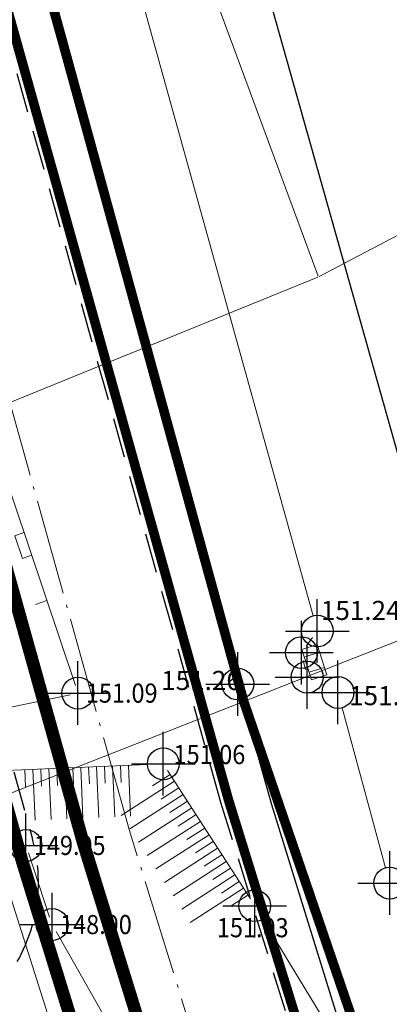
# Model space of a CAD drawing. Units: metres. Extents: x -1 to 992, y -10 to 1263.
# Drawn here: x 611 to 622, y 182 to 213 of the extents above; entities that cross this region are included whole.
import ezdxf
from ezdxf.enums import TextEntityAlignment as Align

# ---------------------------------------------------------------- set-up
doc = ezdxf.new("R2010")
doc.units = ezdxf.units.M
doc.header["$LTSCALE"] = 0.5
doc.header["$PDMODE"] = 34
doc.header["$PDSIZE"] = -0.2
for name, pattern in [('ACAD_ISO04W100', [30, 24, -3, 0, -3]), ('ACAD_ISO09W100', [45, 24, -3, 6, -3, 6, -3]), ('DASHED', [0.75, 0.5, -0.25])]:
    doc.linetypes.add(name, pattern=pattern)
for name, color, linetype, lineweight in [('003_Regulacioni pojas reke Rasine', 141, 'Continuous', 20), ('141_Planirano_ulice u naselju', 250, 'DASHED', 30), ('G_101_Parcele_granice', 7, 'Continuous', 13), ('G_107_Detalj_Linije', 11, 'Continuous', 13), ('G_108_Topografski_znaci', 11, 'Continuous', 13), ('G_121_Detaljne_tacke_kote', 32, 'Continuous', 13), ('PGR ISTOK 1_Saobracaj', 250, 'Continuous', 25)]:
    doc.layers.add(name, color=color, linetype=linetype, lineweight=lineweight)
for name, color, linetype in [('005_Regulaciona linija', 7, 'DASHED'), ('110_I-HI-f_primarni kolektor_PLAN', 32, 'ACAD_ISO09W100'), ('110_I-HI-v_primarni vod_PLAN', 140, 'ACAD_ISO09W100'), ('G_120_Detaljne_tacke', 7, 'Continuous')]:
    doc.layers.add(name, color=color, linetype=linetype)
doc.styles.add('kote', font='geodet__.shx')

# ---------------------------------------------------------------- blocks, each defined once
blk = doc.blocks.new('T62-11')
at = {"ltscale": 5}
h = blk.add_hatch(color=1, dxfattribs=at)
h.dxf.hatch_style = 1
h.paths.add_polyline_path([(-0.05, 0, 1), (0.05, 0, 1)])
at = {"color": 1, "linetype": 'Continuous', "lineweight": 9}
for p, q in [((1, 0.5), (-1, 0.5)), ((-1, 0.5), (-1, -0.5)), ((-0.5, 0.5), (-0.5, -0.5)), ((0.5, -0.5), (0.5, 0.5)), ((1, -0.5), (1, 0.5)), ((-1, -0.5), (1, -0.5))]:
    blk.add_line(p, q, dxfattribs=at)
blk.add_circle((0, 0), 0.05, dxfattribs=at)
blk = doc.blocks.new('L20')
at = {"linetype": 'Continuous'}
for p, q in [((-0.9375, 0), (-0.9375, 0.1875)), ((0.9375, 0), (0.9375, 0.1875)), ((-0.1875, 0), (-0.1875, 0.1500000000000003)), ((-0.1875, 0.1500000000000003), (0.1875, 0.1500000000000003)), ((0.1875, 0.1500000000000003), (0.1875, 0))]:
    blk.add_line(p, q, dxfattribs=at)

msp = doc.modelspace()

# ---------------------------------------------------------------- hatches: boundary and pattern name
at = {"layer": '003_Regulacioni pojas reke Rasine', "lineweight": -3}
h = msp.add_hatch(dxfattribs=at)
h.set_pattern_fill('DASH', color=141, scale=0.6)
h.set_pattern_definition([(0, (-7527333.398074948, -4826601.123050331), (1.904999999999999, 1.904999999999999), [1.904999999999999, -1.904999999999999])])
edge = h.paths.add_edge_path()
edge.add_line((197.8212585514411, 1039.307093719952), (194.9815628454089, 1052.727031949908))
edge.add_arc((21.24154528230429, 1015.086991753429), 177.7705440415268, 12.22397916406714, 21.97954457476836)
edge.add_arc((156.0800860067829, 1071.328934542835), 31.72731854910894, 18.93091481799981, 33.09812586000839)
edge.add_line((182.6592213129625, 1088.65441602841), (177.3920090477914, 1099.44687282946))
edge.add_line((177.3920090477914, 1099.44687282946), (175.9278439749032, 1102.446928544901))
edge.add_arc((81.53413528762758, 1051.849470860325), 107.0993695774199, 28.19245407685994, 44.23746191243993)
edge.add_line((158.2659738911316, 1126.565599697642), (133.3753830315545, 1152.245036942884))
edge.add_arc((166.4056667666882, 1184.260663712397), 46.00000001161074, 178.6962480107977, 224.1063105026159, ccw=False)
edge.add_line((120.4175751656294, 1185.307292569429), (120.5332959899679, 1190.391979347914))
edge.add_arc((136.7790892161429, 1190.022246327251), 16.25000000166778, 170.6371189090675, 178.6962480087805, ccw=False)
edge.add_line((120.7455755360425, 1192.665906502865), (120.8027505306527, 1194.862554824911))
edge.add_line((120.8027505306527, 1194.862554824911), (120.7591676311567, 1202.139408186078))
edge.add_line((120.7591676311567, 1202.139408186078), (120.6072037555277, 1204.892207361758))
edge.add_line((120.6072037555277, 1204.892207361758), (119.98691751156, 1209.318751946092))
edge.add_line((119.98691751156, 1209.318751946092), (118.6348499506712, 1208.785384626128))
edge.add_line((118.6348499506712, 1208.785384626128), (39.45065301191062, 1171.97933768481))
edge.add_line((39.45065301191062, 1171.97933768481), (40.15500035695732, 1170.663159761578))
edge.add_line((40.15500035695732, 1170.663159761578), (45.24836314935237, 1162.401600444689))
edge.add_line((45.24836314935237, 1162.401600444689), (66.5308771468699, 1132.886936583556))
edge.add_line((66.5308771468699, 1132.886936583556), (77.66374875511974, 1112.976851376705))
edge.add_line((77.66374875511974, 1112.976851376705), (84.19789562188089, 1101.732747568749))
edge.add_line((84.19789562188089, 1101.732747568749), (88.90647763479501, 1095.108125836588))
edge.add_line((88.90647763479501, 1095.108125836588), (97.65037831570953, 1085.848196455278))
edge.add_line((97.65037831570953, 1085.848196455278), (114.4845769526437, 1071.07397908438))
edge.add_line((114.4845769526437, 1071.07397908438), (122.1543946778402, 1062.197240819223))
edge.add_line((122.1543946778402, 1062.197240819223), (125.3504340639338, 1056.178075134754))
edge.add_line((125.3504340639338, 1056.178075134754), (127.3668461153284, 1044.651043375023))
edge.add_line((127.3668461153284, 1044.651043375023), (128.7349681351334, 1026.473234429955))
edge.add_line((128.7349681351334, 1026.473234429955), (130.1713396441191, 1015.004607697949))
edge.add_line((130.1713396441191, 1015.004607697949), (132.129496736452, 1006.992303288542))
edge.add_line((132.129496736452, 1006.992303288542), (137.2761954069138, 991.9981164913625))
edge.add_line((137.2761954069138, 991.9981164913625), (144.5146124716848, 971.8794515579939))
edge.add_line((144.5146124716848, 971.8794515579939), (151.1948341652751, 945.7362736929208))
edge.add_line((151.1948341652751, 945.7362736929208), (155.3262053318322, 929.3780735787004))
edge.add_line((155.3262053318322, 929.3780735787004), (156.4939443543553, 927.0683031426743))
edge.add_line((156.4939443543553, 927.0683031426743), (156.5662950100377, 924.4981314130127))
edge.add_line((156.5662950100377, 924.4981314130127), (157.4648983664811, 920.9948333511129))
edge.add_line((157.4648983664811, 920.9948333511129), (157.8404334886, 919.8810713347048))
edge.add_line((157.8404334886, 919.8810713347048), (159.2423230018467, 918.8531988505274))
edge.add_line((159.2423230018467, 918.8531988505274), (158.51943932008, 917.8672759225592))
edge.add_line((158.51943932008, 917.8672759225592), (163.383235456422, 903.5435162652284))
edge.add_line((163.383235456422, 903.5435162652284), (164.8184715406969, 902.6522619696334))
edge.add_line((164.8184715406969, 902.6522619696334), (171.8896715240553, 888.1389569714665))
edge.add_line((171.8896715240553, 888.1389569714665), (180.3975870236754, 873.0540628591552))
edge.add_line((180.3975870236754, 873.0540628591552), (188.1177560565993, 861.5375130474567))
edge.add_line((188.1177560565993, 861.5375130474567), (195.1177975302562, 853.2019190490246))
edge.add_line((195.1177975302562, 853.2019190490246), (200.5657789763063, 847.8691913224757))
edge.add_line((200.5657789763063, 847.8691913224757), (206.9359659468755, 842.0629094075412))
edge.add_line((206.9359659468755, 842.0629094075412), (210.4481499493122, 839.2276846263558))
edge.add_line((210.4481499493122, 839.2276846263558), (220.4733861498535, 831.4369891351089))
edge.add_line((220.4733861498535, 831.4369891351089), (224.8877255450934, 834.4316926160827))
edge.add_line((224.8877255450934, 834.4316926160827), (232.5242746314034, 829.4143037395552))
edge.add_line((232.5242746314034, 829.4143037395552), (240.487040634267, 817.9316170765087))
edge.add_line((240.487040634267, 817.9316170765087), (244.4071151837707, 814.0484113544226))
edge.add_line((244.4071151837707, 814.0484113544226), (243.7240825649351, 813.3174411198124))
edge.add_line((243.7240825649351, 813.3174411198124), (244.4391964003444, 812.6090530268848))
edge.add_line((244.4391964003444, 812.6090530268848), (254.4556769868359, 803.5494331885129))
edge.add_line((254.4556769868359, 803.5494331885129), (264.8204068830237, 792.4342973306775))
edge.add_line((264.8204068830237, 792.4342973306775), (274.175564000383, 779.091768687591))
edge.add_line((274.175564000383, 779.091768687591), (280.6118611823767, 766.5440644593909))
edge.add_line((280.6118611823767, 766.5440644593909), (286.581036045216, 749.1903007887304))
edge.add_line((286.581036045216, 749.1903007887304), (290.3319309037179, 735.3013518778607))
edge.add_line((290.3319309037179, 735.3013518778607), (293.041935171932, 735.7477357480675))
edge.add_line((293.041935171932, 735.7477357480675), (300.9530932428315, 699.7530864626169))
edge.add_line((300.9530932428315, 699.7530864626169), (304.6948577277362, 682.1773133883253))
edge.add_line((304.6948577277362, 682.1773133883253), (308.5578224454075, 664.0146075012162))
edge.add_line((308.5578224454075, 664.0146075012162), (309.4733121953905, 659.5505837351084))
edge.add_line((309.4733121953905, 659.5505837351084), (314.0147310411558, 637.4060768587515))
edge.add_line((314.0147310411558, 637.4060768587515), (317.6183322751895, 620.3076238967478))
edge.add_line((317.6183322751895, 620.3076238967478), (318.7687763450667, 611.3431741576642))
edge.add_line((318.7687763450667, 611.3431741576642), (320.2561499476433, 595.7576846266165))
edge.add_line((320.2561499476433, 595.7576846266165), (329.7842834889889, 556.9726921450347))
edge.add_line((329.7842834889889, 556.9726921450347), (336.1290047168732, 530.016054565087))
edge.add_line((336.1290047168732, 530.016054565087), (346.5992179354653, 491.4198348829523))
edge.add_line((346.5992179354653, 491.4198348829523), (354.8069217726588, 464.1535045597702))
edge.add_line((354.8069217726588, 464.1535045597702), (368.2969099106267, 422.0287621663883))
edge.add_line((368.2969099106267, 422.0287621663883), (373.9557366352528, 405.6553019853309))
edge.add_line((373.9557366352528, 405.6553019853309), (382.2838162593544, 385.6968821063638))
edge.add_line((382.2838162593544, 385.6968821063638), (388.3211535215378, 373.5620548548177))
edge.add_line((388.3211535215378, 373.5620548548177), (392.5707965027541, 366.0319223636761))
edge.add_line((392.5707965027541, 366.0319223636761), (401.0988251948729, 352.6623592730612))
edge.add_line((401.0988251948729, 352.6623592730612), (408.3092770501971, 342.579666743055))
edge.add_line((408.3092770501971, 342.579666743055), (420.6951982751489, 327.0856927763671))
edge.add_line((420.6951982751489, 327.0856927763671), (427.904397604987, 319.0559101505205))
edge.add_line((427.904397604987, 319.0559101505205), (439.3888741992414, 307.7717999592423))
edge.add_line((439.3888741992414, 307.7717999592423), (455.5582146449015, 293.5234077302739))
edge.add_line((455.5582146449015, 293.5234077302739), (462.8126214556396, 286.1285282503814))
edge.add_line((462.8126214556396, 286.1285282503814), (472.6894090604037, 274.8662250414491))
edge.add_line((472.6894090604037, 274.8662250414491), (482.9107803013176, 260.0410540122539))
edge.add_line((482.9107803013176, 260.0410540122539), (488.0531465923414, 250.6458651125431))
edge.add_line((488.0531465923414, 250.6458651125431), (494.9383274791762, 234.1087270285934))
edge.add_line((494.9383274791762, 234.1087270285934), (500.6314235301688, 215.2266047950834))
edge.add_line((500.6314235301688, 215.2266047950834), (511.4137802198529, 169.8887863047421))
edge.add_line((511.4137802198529, 169.8887863047421), (515.4462221199647, 154.3742474485189))
edge.add_line((515.4462221199647, 154.3742474485189), (521.0229202723131, 137.7782124392688))
edge.add_line((521.0229202723131, 137.7782124392688), (526.6836214400828, 124.465590134263))
edge.add_line((526.6836214400828, 124.465590134263), (537.0684483516961, 101.9263146128505))
edge.add_line((537.0684483516961, 101.9263146128505), (542.277026515454, 88.63247841876))
edge.add_line((542.277026515454, 88.63247841876), (546.5554026206955, 71.06408088561147))
edge.add_line((546.5554026206955, 71.06408088561147), (547.4116380335763, 70.9977858653292))
edge.add_line((547.4116380335763, 70.9977858653292), (550.3342759814113, 43.82798060961068))
edge.add_line((550.3342759814113, 43.82798060961068), (547.2281499486417, 31.07268462516367))
edge.add_line((547.2281499486417, 31.07268462516367), (632.7581499489024, 48.70268462505192))
edge.add_line((632.7581499489024, 48.70268462505192), (633.5117914192379, 48.98674916476011))
edge.add_line((633.5117914192379, 48.98674916476011), (629.9338660249487, 59.05971662513912))
edge.add_line((629.9338660249487, 59.05971662513912), (623.3967081215233, 83.11448742263019))
edge.add_line((623.3967081215233, 83.11448742263019), (619.6267129750922, 95.78174342773855))
edge.add_line((619.6267129750922, 95.78174342773855), (612.4188124798238, 120.7571487193927))
edge.add_line((612.4188124798238, 120.7571487193927), (602.9001003289595, 154.7197550013661))
edge.add_line((602.9001003289595, 154.7197550013661), (594.7840917306021, 183.3375443778932))
edge.add_line((594.7840917306021, 183.3375443778932), (586.6702634403482, 213.2248237179592))
edge.add_line((586.6702634403482, 213.2248237179592), (577.3844314161688, 244.9594309078529))
edge.add_line((577.3844314161688, 244.9594309078529), (574.1163763394579, 254.0873217917979))
edge.add_line((574.1163763394579, 254.0873217917979), (568.1927858106792, 268.5141768185422))
edge.add_line((568.1927858106792, 268.5141768185422), (555.2378600705415, 293.3088163966313))
edge.add_line((555.2378600705415, 293.3088163966313), (544.2023217454553, 311.2322855480015))
edge.add_line((544.2023217454553, 311.2322855480015), (532.7983146253973, 326.494996975176))
edge.add_line((532.7983146253973, 326.494996975176), (514.3942642249167, 349.0633281543851))
edge.add_line((514.3942642249167, 349.0633281543851), (505.1715824380517, 361.9590657697991))
edge.add_line((505.1715824380517, 361.9590657697991), (493.4622361864895, 381.1152570843697))
edge.add_line((493.4622361864895, 381.1152570843697), (488.5261259898543, 387.7041501868516))
edge.add_line((488.5261259898543, 387.7041501868516), (473.4928367091343, 406.5373603673652))
edge.add_line((473.4928367091343, 406.5373603673652), (465.8446828313172, 418.6941910004243))
edge.add_line((465.8446828313172, 418.6941910004243), (457.4042197111994, 435.3122622203082))
edge.add_line((457.4042197111994, 435.3122622203082), (447.3538077892736, 457.6823362000287))
edge.add_line((447.3538077892736, 457.6823362000287), (435.8848362816498, 487.1937635466456))
edge.add_line((435.8848362816498, 487.1937635466456), (424.5232568299398, 518.8189176153392))
edge.add_line((424.5232568299398, 518.8189176153392), (413.1579983327538, 553.907174677588))
edge.add_line((413.1579983327538, 553.907174677588), (406.3585045961663, 578.3823534380645))
edge.add_line((406.3585045961663, 578.3823534380645), (402.067956420593, 596.3690216625109))
edge.add_line((402.067956420593, 596.3690216625109), (396.5809945398942, 621.958852250129))
edge.add_line((396.5809945398942, 621.958852250129), (392.389830079861, 643.1192537304014))
edge.add_line((392.389830079861, 643.1192537304014), (387.0552770067006, 668.0595280379057))
edge.add_line((387.0552770067006, 668.0595280379057), (381.264446221292, 693.5995670901611))
edge.add_line((381.264446221292, 693.5995670901611), (375.8138246899471, 718.6164921754971))
edge.add_line((375.8138246899471, 718.6164921754971), (370.1271443860605, 744.9656229345128))
edge.add_line((370.1271443860605, 744.9656229345128), (368.542159168981, 751.8631605310366))
edge.add_line((368.542159168981, 751.8631605310366), (366.5685346517712, 760.4519783630967))
edge.add_line((366.5685346517712, 760.4519783630967), (362.7547365240753, 775.0796922715381))
edge.add_line((362.7547365240753, 775.0796922715381), (358.1852831589058, 789.5881998836994))
edge.add_arc((406.8438196666539, 820.224727569148), 57.50000003214874, 205.6693543839069, 212.1954568213438, ccw=False)
edge.add_line((355.0185612048954, 795.3170462427661), (349.7554439054802, 806.2679818598554))
edge.add_arc((364.6270398795605, 813.4154034880921), 16.50000008327476, 190.7536056533351, 205.6693543767469, ccw=False)
edge.add_line((348.4168019453064, 810.336736753583), (348.0097361626104, 811.221426547505))
edge.add_line((348.0097361626104, 811.221426547505), (344.0504591455683, 818.5670668082312))
edge.add_line((344.0504591455683, 818.5670668082312), (337.2001878591254, 829.5432089446113))
edge.add_line((337.2001878591254, 829.5432089446113), (327.4957110080868, 841.8217164464295))
edge.add_line((327.4957110080868, 841.8217164464295), (319.4043186055496, 849.3906399914995))
edge.add_line((319.4043186055496, 849.3906399914995), (310.3691799212247, 855.4885741584003))
edge.add_line((310.3691799212247, 855.4885741584003), (303.0268756654114, 859.0272113746032))
edge.add_line((303.0268756654114, 859.0272113746032), (297.5414081038907, 861.2965110680088))
edge.add_line((297.5414081038907, 861.2965110680088), (295.8649420756847, 858.5424085780978))
edge.add_line((295.8649420756847, 858.5424085780978), (290.8788680853322, 859.9130846941844))
edge.add_line((290.8788680853322, 859.9130846941844), (282.7301316829398, 861.5068152518943))
edge.add_line((282.7301316829398, 861.5068152518943), (272.5990178389475, 862.7471146499738))
edge.add_line((272.5990178389475, 862.7471146499738), (264.8719775956124, 863.7871940229088))
edge.add_line((264.8719775956124, 863.7871940229088), (261.5056671407074, 864.4771976023912))
edge.add_line((261.5056671407074, 864.4771976023912), (257.1335133556277, 865.7256292747334))
edge.add_line((257.1335133556277, 865.7256292747334), (253.045403920114, 867.850220868364))
edge.add_line((253.045403920114, 867.850220868364), (250.0773517051712, 870.1559334313497))
edge.add_line((250.0773517051712, 870.1559334313497), (247.5622171787545, 872.82456575986))
edge.add_line((247.5622171787545, 872.82456575986), (246.2863011276349, 872.8120404500514))
edge.add_line((246.2863011276349, 872.8120404500514), (244.1676761293784, 877.1111178779975))
edge.add_line((244.1676761293784, 877.1111178779975), (242.9476770898327, 879.7754725962877))
edge.add_line((242.9476770898327, 879.7754725962877), (241.5162042723969, 882.6535473912954))
edge.add_line((241.5162042723969, 882.6535473912954), (240.351385791786, 884.4084272934124))
edge.add_line((240.351385791786, 884.4084272934124), (243.2789776166901, 885.799388804473))
edge.add_line((243.2789776166901, 885.799388804473), (239.0505575602874, 896.1758792549372))
edge.add_line((239.0505575602874, 896.1758792549372), (233.7045042300597, 909.3608236694708))
edge.add_line((233.7045042300597, 909.3608236694708), (226.2886115452275, 928.3333516744897))
edge.add_line((226.2886115452275, 928.3333516744897), (221.1703096330166, 942.6568495929241))
edge.add_line((221.1703096330166, 942.6568495929241), (213.3966845087707, 967.3509605163708))
edge.add_line((213.3966845087707, 967.3509605163708), (211.6156580811366, 973.9089339030907))
edge.add_line((211.6156580811366, 973.9089339030907), (209.8885711217299, 981.6642721248791))
edge.add_line((209.8885711217299, 981.6642721248791), (197.8212585514411, 1039.307093719952))

# ---------------------------------------------------------------- linework, layer by layer
at = {"layer": '005_Regulaciona linija', "ltscale": 7.5, "const_width": 0.3, "flags": 128}
msp.add_lwpolyline([(631.2135030049831, 55.49145154003054), (639.4011779148132, 56.68026389461011), (642.8203302575275, 66.78848823159933), (642.1793302576989, 68.52548823039979), (640.7103302581236, 76.90848823171109), (637.5503302579746, 94.9884882317856), (631.2103302581236, 121.9084882317111), (615.9203302580863, 168.398488230072), (615.2344501214102, 170.5558143956587), (622.2173229819164, 172.7167225331068), (623.8208969403058, 173.1659869877622), (622.4007302578539, 178.1675882302225), (617.8267441950738, 191.5503625236452), (614.7736217444763, 202.677595150657), (610.5577302565798, 218.0425882311538), (605.455330257304, 236.1791882300749), (604.4807036491111, 240.6034506037831), (601.9300302574411, 252.1820882316679), (596.1985302576795, 275.1615882311016), (595.802517621778, 276.8169649308547), (592.2637302577496, 291.6094882301986), (586.0753248427063, 311.5056307436898), (584.7921302588657, 315.6311882315204), (579.0664302585647, 333.4433882301673), (575.0079330084845, 345.1352033922449), (574.5679117990658, 346.4028269303963), (572.0155302565545, 353.7557882303372), (568.1507947025821, 365.6523371534422), (565.5223454553634, 373.7433112049475), (563.0899638654664, 380.5832892423496), (557.2525049084798, 396.9985142285004), (553.2094966219738, 408.3676546625793), (551.7590302592143, 412.4464382315055), (544.5727202193812, 431.7292569531128), (539.020830264315, 446.6266175527126), (533.6973036704585, 460.3118307488039), (531.7011302579194, 465.4433882310987), (526.2559966240078, 479.7073889607564), (525.1005106875673, 482.7342847818509), (523.9306302564219, 485.7988882316276), (514.2667222591117, 509.9989265240729), (509.9273302583024, 520.8654882311821), (500.1065526790917, 544.6620849370956), (499.4804633744061, 546.182109859772), (497.2280302587897, 551.6405882313848), (487.062430257909, 575.4463882315904), (484.4218043982983, 580.5188098633662), (483.3524302579463, 582.5729882316664), (477.5286302575842, 597.5292882313952), (470.4521302580833, 613.5557882310823), (462.4296552212909, 630.8687443109229), (456.6096302587539, 643.428688232787), (455.7372669745237, 645.3732890700921), (442.2646302580833, 675.4053882313892), (437.801609063521, 684.7749125044793), (435.9346302580088, 688.6943882303312), (424.8842518925667, 712.3580083400011), (421.162030258216, 720.3288882318884), (419.2042710920796, 724.409669233486), (414.4027648121119, 734.4179970938712), (409.9210302578285, 743.7597882300615), (405.2455238299444, 753.433127945289), (403.5705302581191, 756.8985882317647), (398.4610302578658, 767.8475882317871), (396.1983974883333, 771.9784435834736), (394.1854302594438, 775.6534882318228), (385.939530258067, 786.3088882314041), (381.320343635045, 796.1854709796607), (376.178330257535, 805.9239882314578), (372.1793302576989, 812.7914882302284), (367.8400185201317, 821.8858973644674), (364.5155302593485, 828.8533882303163), (361.9962938213721, 834.0807254407555), (355.2770302575082, 848.0229882318527), (353.5497410297394, 852.0210199719295), (346.0007899515331, 869.4940323214978), (339.0208302587271, 886.0490882312879), (336.7543302578852, 890.7704882305115), (334.6164302574471, 895.3906882312149), (334.3384302575141, 899.993088231422), (331.6703302590176, 905.4984882315621), (328.4725302578881, 912.6702882302925), (326.544327554293, 916.7690883921459), (322.7277506077662, 924.8820249503478), (320.4256104649976, 929.775707741268), (315.2967338059098, 940.4469741163775), (311.4816111838445, 948.3848116714507), (307.6112110745162, 956.2667734138668), (301.8327302578837, 968.034488231875), (299.3888281816617, 973.0832852963358), (298.0269077690318, 975.8898711968213), (285.3111302573234, 1002.093988231383), (284.897630257532, 1001.887188231573), (283.8476545717567, 1003.959442907944), (280.2775437440723, 1010.950922389515), (275.9178302567452, 1018.449388231151), (266.9803302576765, 1037.442188231274), (258.7971302578226, 1052.413588231429), (241.7540302574635, 1083.465988231823), (232.341530257836, 1099.617188230157), (223.1384302563965, 1115.245088232681), (216.9304302586243, 1125.696088230237), (209.0904302578419, 1138.525988231413), (201.3891302580014, 1151.001688231714), (191.4997302563861, 1166.584988231771), (185.3419302580878, 1177.077988231555), (181.5514302588999, 1182.763888231479), (176.096630256623, 1190.24528823141), (172.752630257979, 1194.515688230284), (168.7759302575141, 1199.170188231394), (164.4547302573919, 1203.656988231465), (162.0014302581549, 1205.808088231832), (159.366930257529, 1207.82398823183), (156.5133302574977, 1209.488588231616), (153.5493302578107, 1210.397788231261), (147.8142302567139, 1211.684688232839), (143.2756302580237, 1213.482488230802), (139.3668302576989, 1214.45398823265), (136.0906302575022, 1214.31848823186), (127.2436302574351, 1212.240288232453), (118.627030258067, 1208.841188231483), (40.45868862420321, 1172.507326642983), (40.30736145563424, 1173.014504330233), (34.93211385048926, 1170.629776014946)], dxfattribs=at)
msp.add_lwpolyline([(622.2178386580199, 172.7150547737256), (617.3546970849857, 188.4430822664872), (606.0375886149704, 228.9454184481874, -0.0089376801687195), (605.139518160373, 232.3963244501501), (595.9516780236736, 270.4817702947184, -0.0022226287287272), (595.7475385190919, 271.3447793731466), (591.5733161829412, 289.34838541504, 0.0211051599959476), (589.3166562393308, 297.5012347763404), (574.3617689218372, 343.76238864474), (562.5132551426068, 378.0565996645018, 0.0015500075714338), (562.3084640000015, 378.6434445250779), (551.3429980799556, 409.7554630311206, 0.0039785636870707), (550.800723885186, 411.255853687413), (538.3108798163012, 444.9716729549691, 0.0024670099994389), (537.9626604262739, 445.8976257098839), (525.085055780597, 479.6343884486705, 0.0030836524019908), (524.6369770700112, 480.7868809560314), (510.8543196478859, 515.5996878230944, 0.0029999126361828), (510.404799669981, 516.7154971268028), (495.0715713081881, 554.1268392484635, 0.0047745628997054), (494.32861483749, 555.8913620403036), (480.8700235011056, 587.0210059154779, 0.0030830759409166), (480.4716941304505, 587.9269621437415), (457.0148338600993, 640.3965120045468, 0.0006334100725779), (456.9316161498427, 640.5820266800001), (449.9103985698894, 656.1812624894083, 0.0028000583253349), (449.536905663088, 656.9987987168133), (436.2119476730004, 685.7387923775241, 0.0200880323378946), (433.2680678498, 691.4729070356116), (402.4567015850917, 745.9818401522934, 0.0437537097699183), (397.4864688403904, 753.2168010529131), (376.7298644576222, 778.3977595474571), (368.1625620266423, 788.9847215376794, -0.0581480469057288), (361.9958850499243, 798.7299720933661), (356.7327677318826, 809.6809077505022, -0.4142135623730951), (360.8289207741618, 821.3576594498008), (361.1558034904301, 821.5147621985525, -0.1988336222183428), (367.8400185201317, 821.8858973644674)], format="xyb", dxfattribs=at)
at = {"layer": '110_I-HI-f_primarni kolektor_PLAN', "ltscale": 0.6, "const_width": 0.4, "flags": 128}
msp.add_lwpolyline([(617.6059612166137, 171.5507582165301), (612.7965213339776, 187.1054217340425), (601.4628196619451, 227.6671426426619, -0.00893768016818261), (600.5219839494675, 231.282377500087), (591.3341438118368, 269.3678233474493, -0.002222628730139911), (591.1202833792195, 270.2719280971214), (586.9460610430688, 288.2755341380835, 0.02110515999809829), (584.7963251359761, 296.0420888895169), (570.4901104336604, 340.3617335930467, 0.005104886437648821), (569.8721729312092, 342.2112510483712), (558.0236591529101, 376.505462070927, 0.001550007572294259), (557.8285713298246, 377.0645013153553), (546.8631054097787, 408.1765198195353, 0.003978563685719771), (546.3465250050649, 409.6058196444064), (533.8566809352487, 443.3216389166191, 0.002467009999822), (533.524960716255, 444.2037186026573), (520.6473560724407, 477.940481335856, 0.003083652404174276), (520.2205080222338, 479.0383669706061), (506.4378506029025, 513.8511738320813, 0.002999912633883158), (506.0096295783296, 514.9141143653542), (490.6764012137428, 552.3254564898089, 0.004774562897725359), (489.9686471708119, 554.0063734631985), (476.5100558325648, 585.1360173402354, 0.003083075940320203), (476.1353035904467, 585.9883499899879), (452.6784433191642, 638.4578998526558, 0.0006334100720858006), (452.600151270628, 638.6324339043349), (445.578933688812, 654.231669719331, 0.002800058322915065), (445.2275478374213, 655.0008159512654), (431.9025898473337, 683.7408096129075, 0.02008803233450775), (429.132958361879, 689.1355218458921), (398.3215920962393, 743.644454962574, 0.05479950230706449), (392.5119138723239, 751.714386202395), (428.5814081160352, 767.3653627429157)], format="xyb", dxfattribs=at)
at = {"layer": '110_I-HI-v_primarni vod_PLAN', "ltscale": 0.6, "const_width": 0.4, "flags": 128}
msp.add_lwpolyline([(615.695212601684, 170.9599623708054), (610.8776775831357, 186.5408071298152), (599.5366011559963, 227.1289212508127, -0.008937680167652612), (598.5777590190992, 230.813347206451), (589.3899188805372, 268.898793052882, -0.002222628727991879), (589.1719654249027, 269.8202012451366), (584.997743088752, 287.8238072833046, 0.02110515999805253), (582.8930278290063, 295.4277116740122), (568.5868131266907, 339.747356377542, 0.005104886437603207), (567.9818167248741, 341.5581404827535), (556.1333029456437, 375.8523515053093, 0.001550007572314083), (555.9423007322475, 376.3996831215918), (544.9768348112702, 407.5117016248405, 0.003978563684839335), (544.471072845161, 408.9110684683546), (531.9812287753448, 442.62688774243, 0.002467009998932743), (531.6564555754885, 443.4904945576563), (518.7788509326056, 477.2272572880611, 0.003083652402790912), (518.3609421076253, 478.3021505558863), (504.5782846892253, 513.1149574154988, 0.002999912632893451), (504.1590316444635, 514.1556374141946), (488.8258032798767, 551.566979537718, 0.004774562898636431), (488.1328713102266, 553.2126940628514), (474.6742799729109, 584.3423379389569, 0.003083075940315039), (474.3094549421221, 585.1720922412351), (450.8525946708396, 637.6416421048343, 0.0006334100736635802), (450.7763765836135, 637.8115527369082), (443.7551590008661, 653.4107885519043, 0.002800058325475805), (443.4130813833326, 654.1595600517467), (430.0881233941764, 682.8995537115261, 0.02008803233728354), (427.3918596301228, 688.1513596614823), (396.5804933644831, 742.6602927772328, 0.07103718332454753), (389.0759869953617, 752.4036618061364), (438.1341480407864, 774.0221095057204)], format="xyb", dxfattribs=at)
at = {"layer": '141_Planirano_ulice u naselju', "color": 165, "ltscale": 5, "true_color": 0x5e67af}
for points in [[(489.2884527603164, 551.7565987799317), (504.6216811286286, 514.3452566461638, -0.0029999126361828), (505.0431761769578, 513.2990115005523), (518.8258335804567, 478.4862046735361, -0.0030836524019908), (519.2459772173315, 477.4055633051321), (532.1235818639398, 443.6688005561009, -0.0024670099994389), (532.4500918127596, 442.8005755478516), (544.9399358900264, 409.0847562532872, -0.0039785636870707), (545.4484024653211, 407.6779061602429), (556.4138683779165, 376.5658876830712, -0.0015500075714338), (556.6058920025826, 376.0156291332096), (568.4544057706371, 341.7214181385934, -0.005104886438849), (569.0626374548301, 339.9009506702423), (583.3688521515578, 295.5813059899956, -0.0211051599959476), (585.4848225805908, 287.9367389818653), (589.6590449176729, 269.9331329353154, 0.0022226287287272), (589.875975121744, 269.0160505929962), (599.0638152416795, 230.9306048117578, 0.0089376801687195), (600.0181557899341, 227.2634765729308), (611.2062995312735, 187.2226869817823, -0.4062101538109378), (607.8677428830415, 181.1002619648352), (606.8958788355812, 180.7997654797509), (596.6700961748138, 177.6318381018937)], [(596.6684910301119, 177.6374979866669), (599.9451222606003, 166.083796271123), (610.4406539173797, 169.3352737948298), (621.9051455985755, 172.8800488691777), (617.1139197703451, 188.3758045928553), (605.7968113003299, 228.8781407754868, -0.0089376801687195), (604.8964900448918, 232.3376956628636), (595.7086499063298, 270.4231415083632, -0.0022226287287272), (595.5039987750351, 271.2883135154843), (591.3297764388844, 289.291919558309, 0.0211051599959476), (589.078744075261, 297.4244376244023), (574.7725293738768, 341.7440823279321, 0.005104886438849), (574.1254743952304, 343.680749822408), (562.2769606178626, 377.9749608449638, 0.0015500075714338), (562.0726801753044, 378.5603422503918), (551.1072142552584, 409.6723607564345, 0.0039785636870707), (550.5662923650816, 411.1690097898245), (538.0764482952654, 444.8848290592432, 0.0024670099994389), (537.729097282514, 445.808472703211), (524.8514926377684, 479.545235442929, 0.0030836524019908), (524.4045313298702, 480.6948539046571), (510.6218739105389, 515.5076607698575, 0.0029999126361828)], [(599.7727985773236, 165.7751379543915), (622.2178386580199, 172.7150547737256), (617.3546970849857, 188.4430822664872), (606.0375886149704, 228.9454184481874, -0.0089376801687195), (605.139518160373, 232.3963244501501), (595.9516780236736, 270.4817702947184, -0.0022226287287272), (595.7475385190919, 271.3447793731466), (591.5733161829412, 289.34838541504, 0.0211051599959476), (589.3166562393308, 297.5012347763404), (575.0104415351525, 341.8208794798702, 0.005104886438849), (574.3617689218372, 343.76238864474), (562.5132551426068, 378.0565996645018, 0.0015500075714338), (562.3084640000015, 378.6434445250779), (551.3429980799556, 409.7554630311206, 0.0039785636870707), (550.800723885186, 411.255853687413), (538.3108798163012, 444.9716729549691, 0.0024670099994389), (537.9626604262739, 445.8976257098839), (525.085055780597, 479.6343884486705, 0.0030836524019908), (524.6369770700112, 480.7868809560314), (510.8543196478859, 515.5996878230944, 0.0029999126361828)]]:
    msp.add_lwpolyline(points, format="xyb", dxfattribs=at)
at = {"layer": '141_Planirano_ulice u naselju', "linetype": 'ACAD_ISO04W100', "lineweight": 15, "ltscale": 0.25}
msp.add_lwpolyline([(619.039022677578, 171.9938551010564), (614.2356541454792, 187.5288826860487), (602.9074835414067, 228.0708086872473, -0.0089376801681665), (601.9801526479423, 231.6341502200812), (592.7923125103116, 269.7195960665122, -0.0022226287282162), (592.5815218454227, 270.6107232356444), (588.4072995074093, 288.6143292775378, 0.0211051599981314), (586.2237981148064, 296.5028718002141), (571.9175834124908, 340.8225165046751, 0.0051048864388202), (571.2899400861934, 342.7010839730501), (559.4414263078943, 376.9952949956059, 0.0015500075722268), (559.2432742789388, 377.5631149616092), (548.2778083588928, 408.6751334648579, 0.0039785636854315), (547.7531141256914, 410.1268830252811), (535.2632700549439, 443.8427022974938, 0.0024670099994087), (534.9263395722955, 444.7386366352439), (522.04873492755, 478.4753993712366, 0.0030836524028441), (521.6151824593544, 479.590529281646), (507.8325250390917, 514.4033361449838, 0.0029999126343744), (507.3975780298933, 515.4829720780253)], format="xyb", dxfattribs=at)
at = {"layer": 'G_101_Parcele_granice', "linetype": 'Continuous'}
for p, q in [((620.1613302566111, 204.8914882317185, 0.001), (608.5893302578479, 236.3254882302135, 1.159)), ((620.1923302579671, 204.8804882327095), (650.6683302568272, 220.9664882319048)), ((620.1473302589729, 204.8594882329926), (606.1533302562311, 199.1774882301688)), ((609.6133302561939, 188.3174882298335), (623.0073302583769, 193.589488231577)), ((615.9123302586377, 168.4224882302806), (609.5983302574605, 188.284488231875))]:
    msp.add_line(p, q, dxfattribs=at)
at = {"layer": 'G_107_Detalj_Linije'}
for p, q in [((612.54709049128, 192.0474574705586, 151.0936478939483), (601.9235292365775, 223.6860871603712, 151.0813929004567)), ((619.9875138411298, 193.5570690184832, 151.2401999999999), (619.7861466743052, 193.2824074430391, 151.2444)), ((619.6955741988495, 192.8374302005395, 151.2444), (619.7617863155901, 192.5559462625533, 151.2581)), ((612.3819899829105, 191.7591549446806, 151.0936478939483), (603.0181814962998, 189.7956803003326, 150.6975046434961)), ((615.055930795148, 189.5809197062626, 151.0591573099441), (603.3798275375739, 189.0733981085941, 150.8516179973227)), ((618.036724398844, 185.3488182332367, 151.0326951701152), (615.4410040099174, 189.3815584778786, 151.0591573099441)), ((611.7394975051284, 184.7836028942838, 148.8971219895742), (611.0745429303497, 186.7925796229392, 149.0455497261089)), ((618.301694999449, 184.9248533416539, 151.0326951701152), (622.2710687080398, 178.3813354717568, 151.317)), ((615.3545741299167, 178.3362346477807, 149.2198141428537), (611.9417704055086, 184.3290234412998, 148.8971219895742))]:
    msp.add_line(p, q, dxfattribs=at)
at = {"layer": 'G_107_Detalj_Linije', "ltscale": 5}
for p, q in [((617.5087611377239, 192.5778004843742), (610.6893817251548, 217.560226669535)), ((620.0017616786063, 194.2404630184174, 151.2402038574218), (614.6201936202124, 213.646556077525, 151.173110961914)), ((620.3373013930395, 192.0540747251362, 151.2658081054687), (620.266473214142, 192.0894071394578, 151.2581176757812)), ((622.2389834960923, 178.6406956026331), (617.8021332649514, 191.6223187437281)), ((622.2772708805278, 186.3297689827159, 151.293701171875), (620.915646718815, 191.3483266346157, 151.2658081054687))]:
    msp.add_line(p, q, dxfattribs=at)
at = {"layer": 'G_108_Topografski_znaci'}
for p, q in [((611.4648554986343, 189.4248275402933), (611.4879439175129, 188.8936525750905)), ((611.714619663544, 189.435683962889), (611.7838849211112, 187.8421590700746)), ((611.9643838275224, 189.4465403854847), (611.987472246401, 188.9153654202819)), ((612.2141479942948, 189.4573968080804), (612.2834132499993, 187.8638719152659)), ((612.4639121592045, 189.4682532297447), (612.4870005762205, 188.9370782664046)), ((612.7136763231829, 189.4791096532717), (612.7829415798187, 187.885584759526)), ((612.9634404880926, 189.4899660749361), (612.9865289079025, 188.9587911115959)), ((613.2132046539336, 189.5008224984631), (613.2824699105695, 187.9072976056486)), ((613.462968817912, 189.5116789201275), (613.486057234928, 188.9805039577186)), ((613.7127329828218, 189.5225353436545), (613.7819982403889, 187.9290104499087)), ((613.9624971477315, 189.5333917662501), (613.9855855666101, 189.0022168010473)), ((614.2122613126412, 189.5442481879145), (614.2815265702084, 187.9507232960314)), ((610.9653271688148, 189.403114695102), (610.9884155867621, 188.8719397298992)), ((611.2150913337246, 189.4139711176977), (611.2843565912917, 187.8204462248832)), ((615.521063985303, 189.2571763945743), (614.9648403311148, 188.8991565387696)), ((615.6563730351627, 189.0469587426633), (613.9877020716667, 187.9728991743177)), ((615.7916820850223, 188.8367410898209), (615.2354584299028, 188.4787212349474)), ((615.9269911339507, 188.6265234379098), (614.2583201704547, 187.5524638695642)), ((616.1976092299446, 188.2060881350189), (614.5289382692426, 187.1320285666734)), ((616.062300182879, 188.4163057878613), (615.5060765277594, 188.0582859320566)), ((616.3329182798043, 187.9958704831079), (615.7766946256161, 187.6378506273031)), ((616.4682273287326, 187.7856528311968), (614.7995563652366, 186.7115932637826)), ((616.6035363776609, 187.5754351792857), (616.047312724404, 187.217415323481)), ((616.7388454256579, 187.3652175273746), (615.0701744640246, 186.2911579580978)), ((616.8741544755176, 187.1549998745322), (616.3179308213294, 186.7969800196588)), ((617.0094635253772, 186.9447822235525), (615.3407925618812, 185.8707226552069)), ((617.1447725743055, 186.7345645716414), (616.588548919186, 186.3765447149053)), ((617.2800816223025, 186.5243469206616), (615.6114106606692, 185.4502873513848)), ((617.5506997201592, 186.1039116149768), (615.8820287575945, 185.0298520475626)), ((617.4153906712309, 186.3141292678192), (616.859167017974, 185.9561094110832)), ((617.6860087700188, 185.8936939630657), (617.1297851148993, 185.5356741081923)), ((617.8213178180158, 185.6834763130173), (616.1526468554512, 184.6094167437404)), ((617.9566268669441, 185.4732586601749), (617.4004032127559, 185.1152388034388))]:
    msp.add_line(p, q, dxfattribs=at)
at = {"layer": 'G_120_Detaljne_tacke', "ltscale": 5}
for p in [(620.1353302579373, 193.7586882309988), (619.6383302565664, 193.0807882305235), (619.8190302578732, 192.3125882325694), (617.6404302567244, 192.0954882316291), (620.7847302565351, 191.8308882312849), (622.4082302581519, 185.8471882315353)]:
    msp.add_point(p, dxfattribs=at)
at = {"layer": 'G_120_Detaljne_tacke'}
for p in [(612.6266687205061, 191.8104610443115), (615.3056949600577, 189.591776127927), (610.9959863498807, 187.0299166496843), (618.1720334487036, 185.1386005813256), (611.8180540855974, 184.5462658694014)]:
    msp.add_point(p, dxfattribs=at)
at = {"layer": 'PGR ISTOK 1_Saobracaj'}
msp.add_lwpolyline([(636.8904722491279, 146.509677332826), (630.5245698802173, 170.6453931294382), (623.9684163602069, 194.6879454553127), (617.2119137877598, 218.6746261063963), (610.2550041340292, 242.6056377226487), (603.0996978813782, 266.4769276129082), (595.7460910603404, 290.2871828051284), (588.193076425232, 314.0367635944858), (580.4436458600685, 337.7216710094362), (572.4969561928883, 361.3414416676387), (564.3528374098241, 384.8935952093452), (556.0132822692394, 408.3781253993511), (547.4783737799153, 431.7918056845665), (538.7491516517475, 455.1335283461958), (529.8245208449662, 478.4015650134534), (520.7074228655547, 501.5940427780151), (511.3970158500597, 524.7105672592297)], dxfattribs=at)
msp.add_lwpolyline([(511.7923749675974, 516.626049483195), (526.0296368729323, 480.664983779192), (539.4170444598421, 445.6540087079629), (552.253443271853, 410.9327081916854), (563.5919764023274, 378.7621962353587), (575.9572199238464, 342.9606059510261), (591.8229062752798, 293.806210141629), (597.0641338052228, 271.2005633879453), (606.7676079310477, 230.9777109185234), (618.69393456541, 188.3195689842105), (627.4690044429153, 159.9633440077305), (634.3866149513051, 145.5049065547064), (648.5145628713071, 84.35444146487862), (650.7812169929966, 74.2177164349705), (650.9366126516834, 72.97961582336575), (650.2550273640081, 65.56025499012321), (649.0955459969118, 58.93852478452027, -0.1257720178057986), (641.3389650536701, 51.50972694624215, -0.1026154692941812), (633.0391482328996, 48.87277022749186)], format="xyb", dxfattribs=at)

# ---------------------------------------------------------------- block references
at = {"layer": 'G_108_Topografski_znaci', "xscale": 1.999999999876956, "yscale": 1.999999999876956, "zscale": 1.999999999876956, "rotation": 108.5609272740547}
msp.add_blockref('L20', (611.0550647461787, 196.4909438779578), dxfattribs=at)
at = {"layer": 'G_108_Topografski_znaci', "ltscale": 5, "xscale": 0.4999999996982995, "yscale": 0.4999999996982995, "zscale": 0.4999999996982995, "rotation": 287.8703462509198}
msp.add_blockref('T62-11', (620.041740196757, 192.7785301599652), dxfattribs=at)

# ---------------------------------------------------------------- texts
at = {"layer": 'G_121_Detaljne_tacke_kote', "ltscale": 5, "style": 'kote'}
for s, p in [('151.24', (620.2477789660916, 194.4057471081614)), ('151.26', (615.2379378313199, 192.2074790652841)), ('151.27', (621.1337372548878, 191.7313404604793))]:
    msp.add_text(s, height=0.6, dxfattribs=at).set_placement(p, align=Align.MIDDLE_LEFT)
at = {"layer": 'G_121_Detaljne_tacke_kote', "style": 'kote', "width": 0.9}
for s, p in [('151.09', (612.8766687186435, 191.8104610443115)), ('151.06', (615.6283605163917, 189.8822796149179)), ('149.05', (611.2459863498807, 187.0299166496843)), ('148.90', (612.0680540855974, 184.5462658694014)), ('151.03', (616.9868863569573, 184.4486544523388))]:
    msp.add_text(s, height=0.6, dxfattribs=at).set_placement(p, align=Align.MIDDLE_LEFT)

doc.saveas('drawing.dxf')
